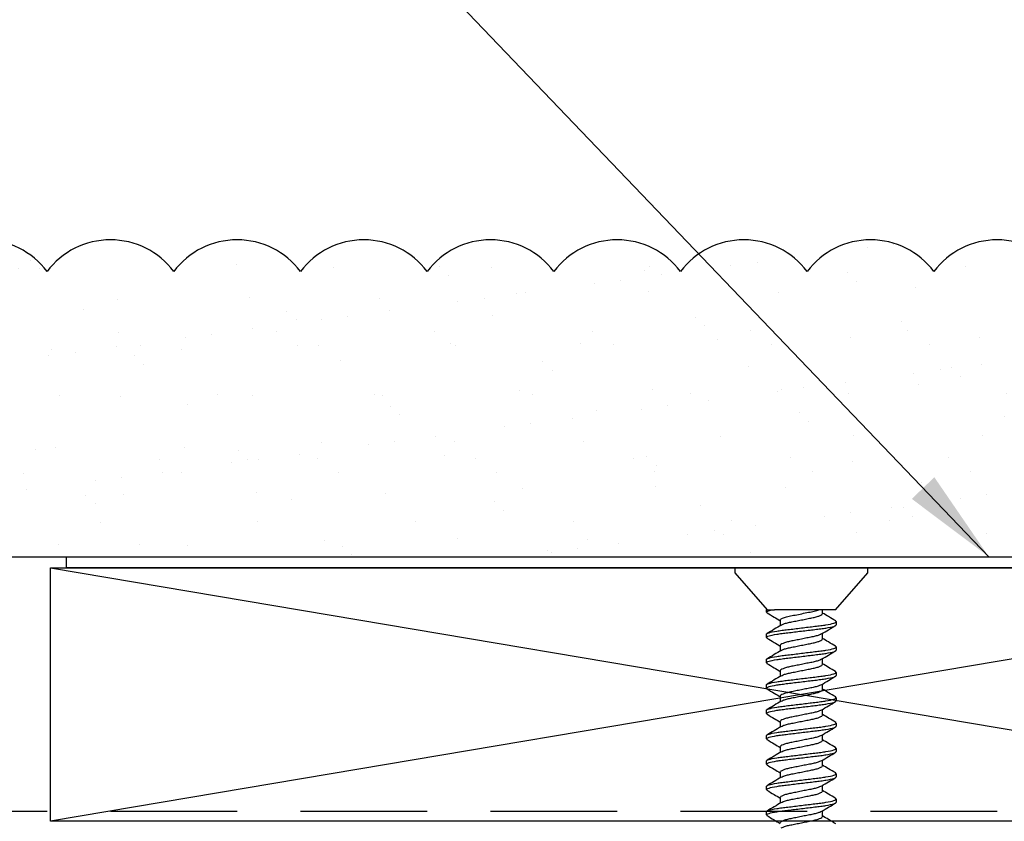
# Model space of a CAD drawing. Extents: x 2 to 27.5, y 2 to 35.
# Drawn here: x 11.1 to 13, y 19.1 to 20.7 of the extents above; entities that cross this region are included whole.
import ezdxf

# ---------------------------------------------------------------- set-up
doc = ezdxf.new("R2010")
doc.units = 0
doc.header["$MEASUREMENT"] = 0
doc.linetypes.add('DASHED', pattern=[0.375, 0.25, -0.125])
for name, color, linetype in [('A-ACRY_CHANNEL', 130, 'CONTINUOUS'), ('A-ACRYTEC_PANEL', 80, 'CONTINUOUS'), ('A-NOTES', 40, 'CONTINUOUS'), ('A-SCREW', 251, 'CONTINUOUS'), ('A-WALL', 7, 'CONTINUOUS'), ('A-WEATHER_BARRIER', 220, 'DASHED')]:
    doc.layers.add(name, color=color, linetype=linetype)
doc.styles.get("Standard").update_dxf_attribs({"font": 'arial.ttf'})
doc.dimstyles.get("Standard").update_dxf_attribs({"dimtxt": 0.25, "dimasz": 0.1875, "dimexe": 0.1, "dimexo": 0.0625, "dimgap": 0.02, "dimtad": 0, "dimdec": 0, "dimlfac": 25.4, "dimzin": 0, "dimtxsty": 'STANDARD', "dimblk": 'ARCHTICK', "dimcen": 0.09, "dimazin": 3, "dimtfac": 1, "dimtdec": 4, "dimtofl": 0, "dimtmove": 0, "dimatfit": 3, "dimtolj": 1, "dimtzin": 0})

# ---------------------------------------------------------------- blocks, each defined once
blk = doc.blocks.new('1_75IN_SCREW')
at = {"layer": 'A-SCREW', "color": 252}
for p, q in [((-0.131, 0), (-0.131, -0.01)), ((-0.131, 0), (0, 0)), ((0, 0), (0.131, 0)), ((0.131, -0.01), (0.131, 0)), ((-0.131, -0.01), (-0.0675, -0.083)), ((0.0675, -0.083), (0.131, -0.01)), ((-0.069, -0.0875), (-0.069, -0.083)), ((-0.069, -0.083), (-0.0583, -0.083)), ((-0.0673, -0.089), (-0.069, -0.0875)), ((0.0675, -0.083), (-0.0531, -0.083)), ((0.0417, -0.0905), (0.0417, -0.083)), ((-0.0417, -0.1033), (-0.0417, -0.1143)), ((0.069, -0.1063), (0.0674, -0.1048)), ((0.069, -0.1063), (0.069, -0.1125)), ((-0.069, -0.1375), (-0.069, -0.1313)), ((0.0417, -0.1405), (0.0417, -0.1294)), ((-0.0674, -0.1389), (-0.069, -0.1375)), ((-0.0417, -0.1533), (-0.0417, -0.1643)), ((0.069, -0.1563), (0.0673, -0.1547)), ((0.069, -0.1563), (0.069, -0.1625)), ((-0.069, -0.1875), (-0.069, -0.1813)), ((-0.0674, -0.1889), (-0.069, -0.1875)), ((0.0417, -0.1905), (0.0417, -0.1795)), ((-0.0417, -0.2033), (-0.0417, -0.2143)), ((0.069, -0.2063), (0.0673, -0.2048)), ((0.069, -0.2063), (0.069, -0.2125)), ((-0.069, -0.2375), (-0.069, -0.2313)), ((0.0417, -0.2405), (0.0417, -0.2295)), ((-0.0673, -0.239), (-0.069, -0.2375)), ((-0.0417, -0.2533), (-0.0417, -0.2643)), ((0.069, -0.2563), (0.0673, -0.2548)), ((0.069, -0.2563), (0.069, -0.2625)), ((-0.069, -0.2875), (-0.069, -0.2813)), ((-0.0673, -0.289), (-0.069, -0.2875)), ((0.0417, -0.2905), (0.0417, -0.2795)), ((-0.0417, -0.3032), (-0.0417, -0.3143)), ((0.069, -0.3063), (0.0674, -0.3049)), ((0.069, -0.3063), (0.069, -0.3125)), ((0.0417, -0.3405), (0.0417, -0.3295)), ((-0.069, -0.3375), (-0.069, -0.3313)), ((-0.0673, -0.339), (-0.069, -0.3375)), ((-0.0417, -0.3532), (-0.0417, -0.3643)), ((0.069, -0.3563), (0.0673, -0.3547)), ((0.069, -0.3563), (0.069, -0.3625)), ((-0.069, -0.3875), (-0.069, -0.3813)), ((-0.0673, -0.389), (-0.069, -0.3875)), ((0.0417, -0.3905), (0.0417, -0.3795)), ((-0.0417, -0.4032), (-0.0417, -0.4143)), ((0.069, -0.4063), (0.0673, -0.4048)), ((0.069, -0.4063), (0.069, -0.4125)), ((-0.069, -0.4375), (-0.069, -0.4313)), ((-0.0674, -0.4389), (-0.069, -0.4375)), ((0.0417, -0.4405), (0.0417, -0.4294)), ((-0.0417, -0.4533), (-0.0417, -0.4643)), ((0.069, -0.4563), (0.0673, -0.4547)), ((0.069, -0.4563), (0.069, -0.4625)), ((-0.069, -0.4875), (-0.069, -0.4813)), ((0.0417, -0.4905), (0.0417, -0.4795)), ((-0.0674, -0.4889), (-0.069, -0.4875))]:
    blk.add_line(p, q, dxfattribs=at)
for points, knots in [([(-0.069, -0.0875), (-0.069, -0.0869), (-0.0682, -0.0861), (-0.0646, -0.0846), (-0.0619, -0.0838), (-0.0583, -0.083)], [0, 0, 0, 0, 0.5, 0.5, 1, 1, 1, 1]), ([(-0.0677, -0.089), (-0.063, -0.0917), (-0.0543, -0.0969), (-0.0457, -0.1021), (-0.0417, -0.1045)], [0, 0, 0, 0, 0.538183, 1, 1, 1, 1]), ([(-0.0417, -0.1033), (-0.0417, -0.1025), (-0.0411, -0.1017), (-0.0383, -0.0999), (-0.0362, -0.099), (-0.0308, -0.0972), (-0.0275, -0.0964), (-0.0204, -0.0948), (-0.0166, -0.0941), (-0.0081, -0.0924), (-0.0036, -0.0915), (0.0055, -0.0897), (0.01, -0.0888), (0.0183, -0.0871), (0.022, -0.0864), (0.0289, -0.0848), (0.032, -0.0839), (0.0346, -0.083)], [0, 0, 0, 0, 0.125, 0.125, 0.25, 0.25, 0.375, 0.375, 0.5, 0.5, 0.625, 0.625, 0.75, 0.75, 0.875, 0.875, 1, 1, 1, 1]), ([(-0.0397, -0.1132), (-0.0387, -0.1126), (-0.0364, -0.1112), (-0.0298, -0.1091), (-0.0211, -0.1072), (-0.011, -0.1052), (0, -0.103), (0.011, -0.1008), (0.0211, -0.0988), (0.0298, -0.0969), (0.0365, -0.0947), (0.0409, -0.0925), (0.0415, -0.0911), (0.0417, -0.0905)], [0, 0, 0, 0, 0.079876, 0.173599, 0.263901, 0.354203, 0.447926, 0.541648, 0.63195, 0.722253, 0.815975, 0.909698, 1, 1, 1, 1]), ([(0.0678, -0.1049), (0.0631, -0.1021), (0.0544, -0.0969), (0.0457, -0.0917), (0.0417, -0.0893)], [0, 0, 0, 0, 0.537499, 1, 1, 1, 1]), ([(-0.069, -0.1313), (-0.069, -0.1303), (-0.0673, -0.1293), (-0.0603, -0.1271), (-0.055, -0.1259), (-0.0453, -0.1244), (-0.0418, -0.1239), (-0.0345, -0.1229), (-0.0308, -0.1225), (-0.0185, -0.121), (-0.0092, -0.1199), (0.0092, -0.1176), (0.0185, -0.1165), (0.0308, -0.115), (0.0345, -0.1146), (0.0418, -0.1136), (0.0453, -0.1131), (0.055, -0.1116), (0.0603, -0.1104), (0.0673, -0.1082), (0.069, -0.1072), (0.069, -0.1063)], [0, 0, 0, 0, 0.125, 0.125, 0.25, 0.25, 0.3125, 0.3125, 0.375, 0.375, 0.5, 0.5, 0.625, 0.625, 0.6875, 0.6875, 0.75, 0.75, 0.875, 0.875, 1, 1, 1, 1]), ([(-0.069, -0.1375), (-0.069, -0.1366), (-0.0673, -0.1355), (-0.0603, -0.1333), (-0.055, -0.1322), (-0.0453, -0.1306), (-0.0418, -0.1301), (-0.0345, -0.1292), (-0.0308, -0.1287), (-0.0185, -0.1272), (-0.0092, -0.1261), (0.0092, -0.1239), (0.0185, -0.1228), (0.0308, -0.1213), (0.0345, -0.1208), (0.0418, -0.1199), (0.0453, -0.1194), (0.055, -0.1178), (0.0603, -0.1167), (0.0673, -0.1145), (0.069, -0.1134), (0.069, -0.1125)], [0, 0, 0, 0, 0.125, 0.125, 0.25, 0.25, 0.3125, 0.3125, 0.375, 0.375, 0.5, 0.5, 0.625, 0.625, 0.6875, 0.6875, 0.75, 0.75, 0.875, 0.875, 1, 1, 1, 1]), ([(-0.0398, -0.1132), (-0.0444, -0.1159), (-0.0537, -0.1215), (-0.063, -0.127), (-0.0677, -0.1298)], [0, 0, 0, 0, 0.4981559, 1, 1, 1, 1]), ([(0.0399, -0.1305), (0.0445, -0.1278), (0.0538, -0.1222), (0.0631, -0.1167), (0.0678, -0.1139)], [0, 0, 0, 0, 0.498015, 1, 1, 1, 1]), ([(0.0398, -0.1305), (0.0387, -0.1311), (0.0364, -0.1325), (0.0298, -0.1346), (0.0211, -0.1366), (0.011, -0.1385), (0, -0.1408), (-0.011, -0.143), (-0.0211, -0.1449), (-0.0298, -0.1469), (-0.0365, -0.1491), (-0.0409, -0.1513), (-0.0415, -0.1526), (-0.0417, -0.1533)], [0, 0, 0, 0, 0.081464, 0.175025, 0.265172, 0.355318, 0.448879, 0.54244, 0.632586, 0.722732, 0.816293, 0.909854, 1, 1, 1, 1]), ([(-0.0679, -0.1388), (-0.0632, -0.1416), (-0.0544, -0.1468), (-0.0457, -0.152), (-0.0417, -0.1544)], [0, 0, 0, 0, 0.538006, 1, 1, 1, 1]), ([(-0.0395, -0.1631), (-0.0385, -0.1625), (-0.0363, -0.1612), (-0.0298, -0.1591), (-0.0211, -0.1572), (-0.011, -0.1552), (0, -0.153), (0.011, -0.1508), (0.0211, -0.1488), (0.0298, -0.1469), (0.0365, -0.1447), (0.0409, -0.1425), (0.0415, -0.1411), (0.0417, -0.1405)], [0, 0, 0, 0, 0.074486, 0.168758, 0.259589, 0.35042, 0.444692, 0.538963, 0.629795, 0.720626, 0.814897, 0.909169, 1, 1, 1, 1]), ([(0.0677, -0.1548), (0.063, -0.152), (0.0543, -0.1469), (0.0456, -0.1417), (0.0417, -0.1393)], [0, 0, 0, 0, 0.545721, 1, 1, 1, 1]), ([(-0.069, -0.1813), (-0.069, -0.1803), (-0.0673, -0.1793), (-0.0603, -0.1771), (-0.055, -0.1759), (-0.0453, -0.1744), (-0.0418, -0.1739), (-0.0345, -0.1729), (-0.0308, -0.1725), (-0.0185, -0.171), (-0.0092, -0.1699), (0.0092, -0.1676), (0.0185, -0.1665), (0.0308, -0.165), (0.0345, -0.1646), (0.0418, -0.1636), (0.0453, -0.1631), (0.055, -0.1616), (0.0603, -0.1604), (0.0673, -0.1582), (0.069, -0.1572), (0.069, -0.1563)], [0, 0, 0, 0, 0.125, 0.125, 0.25, 0.25, 0.3125, 0.3125, 0.375, 0.375, 0.5, 0.5, 0.625, 0.625, 0.6875, 0.6875, 0.75, 0.75, 0.875, 0.875, 1, 1, 1, 1]), ([(-0.069, -0.1875), (-0.069, -0.1866), (-0.0673, -0.1855), (-0.0603, -0.1833), (-0.055, -0.1822), (-0.0453, -0.1806), (-0.0418, -0.1801), (-0.0345, -0.1792), (-0.0308, -0.1787), (-0.0185, -0.1772), (-0.0092, -0.1761), (0.0092, -0.1739), (0.0185, -0.1728), (0.0308, -0.1713), (0.0345, -0.1708), (0.0418, -0.1699), (0.0453, -0.1694), (0.055, -0.1678), (0.0603, -0.1667), (0.0673, -0.1645), (0.069, -0.1634), (0.069, -0.1625)], [0, 0, 0, 0, 0.125, 0.125, 0.25, 0.25, 0.3125, 0.3125, 0.375, 0.375, 0.5, 0.5, 0.625, 0.625, 0.6875, 0.6875, 0.75, 0.75, 0.875, 0.875, 1, 1, 1, 1]), ([(-0.0396, -0.163), (-0.0443, -0.1658), (-0.0536, -0.1715), (-0.063, -0.177), (-0.0678, -0.1798)], [0, 0, 0, 0, 0.497298, 1, 1, 1, 1]), ([(0.0398, -0.1806), (0.0444, -0.1778), (0.0538, -0.1722), (0.0632, -0.1666), (0.0679, -0.1638)], [0, 0, 0, 0, 0.497213, 1, 1, 1, 1]), ([(-0.0679, -0.1888), (-0.0632, -0.1916), (-0.0544, -0.1968), (-0.0457, -0.202), (-0.0417, -0.2045)], [0, 0, 0, 0, 0.542796, 1, 1, 1, 1]), ([(0.0397, -0.1806), (0.0386, -0.1812), (0.0364, -0.1825), (0.0298, -0.1846), (0.0211, -0.1866), (0.011, -0.1885), (0, -0.1907), (-0.011, -0.193), (-0.0211, -0.1949), (-0.0298, -0.1969), (-0.0365, -0.1991), (-0.0409, -0.2013), (-0.0415, -0.2026), (-0.0417, -0.2033)], [0, 0, 0, 0, 0.0786009, 0.1724533, 0.2628807, 0.3533081, 0.4471606, 0.541013, 0.6314404, 0.7218677, 0.8157201, 0.9095728, 1, 1, 1, 1]), ([(-0.0394, -0.213), (-0.0384, -0.2125), (-0.0362, -0.2112), (-0.0298, -0.2091), (-0.0211, -0.2072), (-0.011, -0.2052), (0, -0.203), (0.011, -0.2008), (0.0211, -0.1988), (0.0298, -0.1969), (0.0365, -0.1947), (0.0409, -0.1925), (0.0415, -0.1911), (0.0417, -0.1905)], [0, 0, 0, 0, 0.073262, 0.167658, 0.25861, 0.349561, 0.443957, 0.538354, 0.629305, 0.720256, 0.814653, 0.909049, 1, 1, 1, 1]), ([(0.0677, -0.2048), (0.063, -0.202), (0.0543, -0.1969), (0.0457, -0.1917), (0.0417, -0.1893)], [0, 0, 0, 0, 0.541764, 1, 1, 1, 1]), ([(-0.069, -0.2313), (-0.069, -0.2303), (-0.0673, -0.2293), (-0.0603, -0.2271), (-0.055, -0.2259), (-0.0453, -0.2244), (-0.0418, -0.2239), (-0.0345, -0.2229), (-0.0308, -0.2225), (-0.0185, -0.221), (-0.0092, -0.2199), (0.0092, -0.2176), (0.0185, -0.2165), (0.0308, -0.215), (0.0345, -0.2146), (0.0418, -0.2136), (0.0453, -0.2131), (0.055, -0.2116), (0.0603, -0.2104), (0.0673, -0.2082), (0.069, -0.2072), (0.069, -0.2063)], [0, 0, 0, 0, 0.125, 0.125, 0.25, 0.25, 0.3125, 0.3125, 0.375, 0.375, 0.5, 0.5, 0.625, 0.625, 0.6875, 0.6875, 0.75, 0.75, 0.875, 0.875, 1, 1, 1, 1]), ([(-0.069, -0.2375), (-0.069, -0.2366), (-0.0673, -0.2355), (-0.0603, -0.2333), (-0.055, -0.2322), (-0.0453, -0.2306), (-0.0418, -0.2301), (-0.0345, -0.2292), (-0.0308, -0.2287), (-0.0185, -0.2272), (-0.0092, -0.2261), (0.0092, -0.2239), (0.0185, -0.2228), (0.0308, -0.2213), (0.0345, -0.2208), (0.0418, -0.2199), (0.0453, -0.2194), (0.055, -0.2178), (0.0603, -0.2167), (0.0673, -0.2145), (0.069, -0.2134), (0.069, -0.2125)], [0, 0, 0, 0, 0.125, 0.125, 0.25, 0.25, 0.3125, 0.3125, 0.375, 0.375, 0.5, 0.5, 0.625, 0.625, 0.6875, 0.6875, 0.75, 0.75, 0.875, 0.875, 1, 1, 1, 1]), ([(-0.0396, -0.213), (-0.0442, -0.2158), (-0.0536, -0.2214), (-0.063, -0.227), (-0.0677, -0.2298)], [0, 0, 0, 0, 0.4973853, 1, 1, 1, 1]), ([(0.0393, -0.2307), (0.0384, -0.2313), (0.0362, -0.2326), (0.0297, -0.2346), (0.0211, -0.2366), (0.011, -0.2385), (0, -0.2407), (-0.011, -0.243), (-0.0211, -0.2449), (-0.0298, -0.2469), (-0.0365, -0.2491), (-0.0409, -0.2513), (-0.0415, -0.2526), (-0.0417, -0.2533)], [0, 0, 0, 0, 0.072062, 0.166581, 0.25765, 0.348719, 0.443237, 0.537756, 0.628825, 0.719894, 0.814412, 0.908931, 1, 1, 1, 1]), ([(0.0395, -0.2308), (0.0442, -0.2279), (0.0536, -0.2223), (0.0631, -0.2167), (0.0679, -0.2139)], [0, 0, 0, 0, 0.496719, 1, 1, 1, 1]), ([(-0.0677, -0.239), (-0.063, -0.2418), (-0.0543, -0.2469), (-0.0456, -0.2521), (-0.0417, -0.2545)], [0, 0, 0, 0, 0.545378, 1, 1, 1, 1]), ([(-0.0395, -0.2631), (-0.0385, -0.2625), (-0.0363, -0.2612), (-0.0298, -0.2591), (-0.0211, -0.2572), (-0.011, -0.2552), (0, -0.253), (0.011, -0.2508), (0.0211, -0.2488), (0.0298, -0.2469), (0.0365, -0.2447), (0.0409, -0.2425), (0.0415, -0.2411), (0.0417, -0.2405)], [0, 0, 0, 0, 0.074571, 0.168834, 0.259657, 0.35048, 0.444743, 0.539006, 0.629829, 0.720651, 0.814914, 0.909177, 1, 1, 1, 1]), ([(0.0678, -0.2548), (0.063, -0.252), (0.0543, -0.2469), (0.0457, -0.2417), (0.0417, -0.2393)], [0, 0, 0, 0, 0.5457968, 1, 1, 1, 1]), ([(-0.069, -0.2813), (-0.069, -0.2803), (-0.0673, -0.2793), (-0.0603, -0.2771), (-0.055, -0.2759), (-0.0453, -0.2744), (-0.0418, -0.2739), (-0.0345, -0.2729), (-0.0308, -0.2725), (-0.0185, -0.271), (-0.0092, -0.2699), (0.0092, -0.2676), (0.0185, -0.2665), (0.0308, -0.265), (0.0345, -0.2646), (0.0418, -0.2636), (0.0453, -0.2631), (0.055, -0.2616), (0.0603, -0.2604), (0.0673, -0.2582), (0.069, -0.2572), (0.069, -0.2563)], [0, 0, 0, 0, 0.125, 0.125, 0.25, 0.25, 0.3125, 0.3125, 0.375, 0.375, 0.5, 0.5, 0.625, 0.625, 0.6875, 0.6875, 0.75, 0.75, 0.875, 0.875, 1, 1, 1, 1]), ([(-0.069, -0.2875), (-0.069, -0.2866), (-0.0673, -0.2855), (-0.0603, -0.2833), (-0.055, -0.2822), (-0.0453, -0.2806), (-0.0418, -0.2801), (-0.0345, -0.2792), (-0.0308, -0.2787), (-0.0185, -0.2772), (-0.0092, -0.2761), (0.0092, -0.2739), (0.0185, -0.2728), (0.0308, -0.2713), (0.0345, -0.2708), (0.0418, -0.2699), (0.0453, -0.2694), (0.055, -0.2678), (0.0603, -0.2667), (0.0673, -0.2645), (0.069, -0.2634), (0.069, -0.2625)], [0, 0, 0, 0, 0.125, 0.125, 0.25, 0.25, 0.3125, 0.3125, 0.375, 0.375, 0.5, 0.5, 0.625, 0.625, 0.6875, 0.6875, 0.75, 0.75, 0.875, 0.875, 1, 1, 1, 1]), ([(-0.0396, -0.263), (-0.0443, -0.2659), (-0.0537, -0.2715), (-0.0632, -0.2771), (-0.0679, -0.2799)], [0, 0, 0, 0, 0.496856, 1, 1, 1, 1]), ([(0.0396, -0.2807), (0.0442, -0.2779), (0.0536, -0.2723), (0.063, -0.2668), (0.0677, -0.264)], [0, 0, 0, 0, 0.497406, 1, 1, 1, 1]), ([(-0.0677, -0.289), (-0.063, -0.2917), (-0.0543, -0.2969), (-0.0457, -0.3021), (-0.0417, -0.3045)], [0, 0, 0, 0, 0.54217, 1, 1, 1, 1]), ([(0.0394, -0.2807), (0.0384, -0.2813), (0.0362, -0.2826), (0.0298, -0.2846), (0.0211, -0.2866), (0.011, -0.2885), (0, -0.2907), (-0.011, -0.293), (-0.0211, -0.2949), (-0.0298, -0.2969), (-0.0365, -0.2991), (-0.0409, -0.3013), (-0.0415, -0.3026), (-0.0417, -0.3032)], [0, 0, 0, 0, 0.073469, 0.167844, 0.258775, 0.349706, 0.444081, 0.538457, 0.629388, 0.720319, 0.814694, 0.909069, 1, 1, 1, 1]), ([(-0.0398, -0.3132), (-0.0387, -0.3126), (-0.0364, -0.3112), (-0.0298, -0.3091), (-0.0211, -0.3072), (-0.011, -0.3052), (0, -0.303), (0.011, -0.3008), (0.0211, -0.2988), (0.0298, -0.2969), (0.0365, -0.2947), (0.0409, -0.2925), (0.0415, -0.2911), (0.0417, -0.2905)], [0, 0, 0, 0, 0.081149, 0.174742, 0.264919, 0.355097, 0.44869, 0.542282, 0.63246, 0.722637, 0.81623, 0.909823, 1, 1, 1, 1]), ([(0.0679, -0.3049), (0.0632, -0.3021), (0.0545, -0.297), (0.0457, -0.2917), (0.0417, -0.2893)], [0, 0, 0, 0, 0.539836, 1, 1, 1, 1]), ([(-0.069, -0.3313), (-0.069, -0.3303), (-0.0673, -0.3293), (-0.0603, -0.3271), (-0.055, -0.3259), (-0.0453, -0.3244), (-0.0418, -0.3239), (-0.0345, -0.3229), (-0.0308, -0.3225), (-0.0185, -0.321), (-0.0092, -0.3199), (0.0092, -0.3176), (0.0185, -0.3165), (0.0308, -0.315), (0.0345, -0.3146), (0.0418, -0.3136), (0.0453, -0.3131), (0.055, -0.3116), (0.0603, -0.3104), (0.0673, -0.3082), (0.069, -0.3072), (0.069, -0.3063)], [0, 0, 0, 0, 0.125, 0.125, 0.25, 0.25, 0.3125, 0.3125, 0.375, 0.375, 0.5, 0.5, 0.625, 0.625, 0.6875, 0.6875, 0.75, 0.75, 0.875, 0.875, 1, 1, 1, 1]), ([(-0.069, -0.3375), (-0.069, -0.3366), (-0.0673, -0.3355), (-0.0603, -0.3333), (-0.055, -0.3322), (-0.0453, -0.3306), (-0.0418, -0.3301), (-0.0345, -0.3292), (-0.0308, -0.3287), (-0.0185, -0.3272), (-0.0092, -0.3261), (0.0092, -0.3239), (0.0185, -0.3228), (0.0308, -0.3213), (0.0345, -0.3208), (0.0418, -0.3199), (0.0453, -0.3194), (0.055, -0.3178), (0.0603, -0.3167), (0.0673, -0.3145), (0.069, -0.3134), (0.069, -0.3125)], [0, 0, 0, 0, 0.125, 0.125, 0.25, 0.25, 0.3125, 0.3125, 0.375, 0.375, 0.5, 0.5, 0.625, 0.625, 0.6875, 0.6875, 0.75, 0.75, 0.875, 0.875, 1, 1, 1, 1]), ([(-0.0399, -0.3132), (-0.0445, -0.316), (-0.0538, -0.3216), (-0.0632, -0.3271), (-0.0679, -0.3299)], [0, 0, 0, 0, 0.497804, 1, 1, 1, 1]), ([(0.0397, -0.3307), (0.0443, -0.3279), (0.0537, -0.3222), (0.0631, -0.3167), (0.0678, -0.3139)], [0, 0, 0, 0, 0.4974961, 1, 1, 1, 1]), ([(-0.0678, -0.3389), (-0.063, -0.3417), (-0.0543, -0.3469), (-0.0457, -0.3521), (-0.0417, -0.3545)], [0, 0, 0, 0, 0.544445, 1, 1, 1, 1]), ([(0.0396, -0.3306), (0.0386, -0.3312), (0.0363, -0.3325), (0.0298, -0.3346), (0.0211, -0.3366), (0.011, -0.3385), (0, -0.3407), (-0.011, -0.343), (-0.0211, -0.3449), (-0.0298, -0.3469), (-0.0365, -0.3491), (-0.0409, -0.3513), (-0.0415, -0.3526), (-0.0417, -0.3532)], [0, 0, 0, 0, 0.076447, 0.170519, 0.261158, 0.351796, 0.445868, 0.53994, 0.630579, 0.721218, 0.81529, 0.909361, 1, 1, 1, 1]), ([(-0.0393, -0.363), (-0.0384, -0.3624), (-0.0362, -0.3612), (-0.0297, -0.3591), (-0.0211, -0.3572), (-0.011, -0.3552), (0, -0.353), (0.011, -0.3508), (0.0211, -0.3488), (0.0298, -0.3469), (0.0365, -0.3447), (0.0409, -0.3425), (0.0415, -0.3411), (0.0417, -0.3405)], [0, 0, 0, 0, 0.0715524, 0.1661228, 0.2572419, 0.3483609, 0.4429315, 0.5375019, 0.628621, 0.71974, 0.8143105, 0.908881, 1, 1, 1, 1]), ([(0.0677, -0.3548), (0.063, -0.352), (0.0543, -0.3469), (0.0457, -0.3417), (0.0417, -0.3393)], [0, 0, 0, 0, 0.538007, 1, 1, 1, 1]), ([(-0.069, -0.3813), (-0.069, -0.3803), (-0.0673, -0.3793), (-0.0603, -0.3771), (-0.055, -0.3759), (-0.0453, -0.3744), (-0.0418, -0.3739), (-0.0345, -0.3729), (-0.0308, -0.3725), (-0.0185, -0.371), (-0.0092, -0.3699), (0.0092, -0.3676), (0.0185, -0.3665), (0.0308, -0.365), (0.0345, -0.3646), (0.0418, -0.3636), (0.0453, -0.3631), (0.055, -0.3616), (0.0603, -0.3604), (0.0673, -0.3582), (0.069, -0.3572), (0.069, -0.3563)], [0, 0, 0, 0, 0.125, 0.125, 0.25, 0.25, 0.3125, 0.3125, 0.375, 0.375, 0.5, 0.5, 0.625, 0.625, 0.6875, 0.6875, 0.75, 0.75, 0.875, 0.875, 1, 1, 1, 1]), ([(-0.069, -0.3875), (-0.069, -0.3866), (-0.0673, -0.3855), (-0.0603, -0.3833), (-0.055, -0.3822), (-0.0453, -0.3806), (-0.0418, -0.3801), (-0.0345, -0.3792), (-0.0308, -0.3787), (-0.0185, -0.3772), (-0.0092, -0.3761), (0.0092, -0.3739), (0.0185, -0.3728), (0.0308, -0.3713), (0.0345, -0.3708), (0.0418, -0.3699), (0.0453, -0.3694), (0.055, -0.3678), (0.0603, -0.3667), (0.0673, -0.3645), (0.069, -0.3634), (0.069, -0.3625)], [0, 0, 0, 0, 0.125, 0.125, 0.25, 0.25, 0.3125, 0.3125, 0.375, 0.375, 0.5, 0.5, 0.625, 0.625, 0.6875, 0.6875, 0.75, 0.75, 0.875, 0.875, 1, 1, 1, 1]), ([(-0.0395, -0.363), (-0.0442, -0.3658), (-0.0535, -0.3714), (-0.0629, -0.377), (-0.0677, -0.3798)], [0, 0, 0, 0, 0.497182, 1, 1, 1, 1]), ([(0.0395, -0.3808), (0.0442, -0.378), (0.0535, -0.3723), (0.063, -0.3668), (0.0677, -0.364)], [0, 0, 0, 0, 0.497168, 1, 1, 1, 1]), ([(0.0393, -0.3808), (0.0384, -0.3813), (0.0362, -0.3826), (0.0297, -0.3846), (0.0211, -0.3866), (0.011, -0.3885), (0, -0.3907), (-0.011, -0.393), (-0.0211, -0.3949), (-0.0298, -0.3969), (-0.0365, -0.3991), (-0.0409, -0.4013), (-0.0415, -0.4026), (-0.0417, -0.4032)], [0, 0, 0, 0, 0.071591, 0.166157, 0.257273, 0.348388, 0.442954, 0.537521, 0.628636, 0.719752, 0.814318, 0.908885, 1, 1, 1, 1]), ([(-0.069, -0.4313), (-0.069, -0.4303), (-0.0673, -0.4293), (-0.0603, -0.4271), (-0.055, -0.4259), (-0.0453, -0.4244), (-0.0418, -0.4239), (-0.0345, -0.4229), (-0.0308, -0.4225), (-0.0185, -0.421), (-0.0092, -0.4199), (0.0092, -0.4176), (0.0185, -0.4165), (0.0308, -0.415), (0.0345, -0.4146), (0.0418, -0.4136), (0.0453, -0.4131), (0.055, -0.4116), (0.0603, -0.4104), (0.0673, -0.4082), (0.069, -0.4072), (0.069, -0.4063)], [0, 0, 0, 0, 0.125, 0.125, 0.25, 0.25, 0.3125, 0.3125, 0.375, 0.375, 0.5, 0.5, 0.625, 0.625, 0.6875, 0.6875, 0.75, 0.75, 0.875, 0.875, 1, 1, 1, 1]), ([(-0.0677, -0.389), (-0.0629, -0.3918), (-0.0543, -0.3969), (-0.0456, -0.4021), (-0.0417, -0.4045)], [0, 0, 0, 0, 0.54523, 1, 1, 1, 1]), ([(-0.0396, -0.4131), (-0.0386, -0.4125), (-0.0363, -0.4112), (-0.0298, -0.4091), (-0.0211, -0.4072), (-0.011, -0.4052), (0, -0.403), (0.011, -0.4008), (0.0211, -0.3988), (0.0298, -0.3969), (0.0365, -0.3947), (0.0409, -0.3925), (0.0415, -0.3911), (0.0417, -0.3905)], [0, 0, 0, 0, 0.076543, 0.170605, 0.261234, 0.351863, 0.445926, 0.539988, 0.630617, 0.721246, 0.815308, 0.909371, 1, 1, 1, 1]), ([(0.0678, -0.4048), (0.063, -0.402), (0.0543, -0.3969), (0.0457, -0.3917), (0.0417, -0.3893)], [0, 0, 0, 0, 0.543975, 1, 1, 1, 1]), ([(-0.069, -0.4375), (-0.069, -0.4366), (-0.0673, -0.4355), (-0.0603, -0.4333), (-0.055, -0.4322), (-0.0453, -0.4306), (-0.0418, -0.4301), (-0.0345, -0.4292), (-0.0308, -0.4287), (-0.0185, -0.4272), (-0.0092, -0.4261), (0.0092, -0.4239), (0.0185, -0.4228), (0.0308, -0.4213), (0.0345, -0.4208), (0.0418, -0.4199), (0.0453, -0.4194), (0.055, -0.4178), (0.0603, -0.4167), (0.0673, -0.4145), (0.069, -0.4134), (0.069, -0.4125)], [0, 0, 0, 0, 0.125, 0.125, 0.25, 0.25, 0.3125, 0.3125, 0.375, 0.375, 0.5, 0.5, 0.625, 0.625, 0.6875, 0.6875, 0.75, 0.75, 0.875, 0.875, 1, 1, 1, 1]), ([(-0.0397, -0.4131), (-0.0443, -0.4159), (-0.0536, -0.4215), (-0.063, -0.427), (-0.0677, -0.4298)], [0, 0, 0, 0, 0.497607, 1, 1, 1, 1]), ([(0.0399, -0.4305), (0.0445, -0.4278), (0.0537, -0.4222), (0.063, -0.4167), (0.0677, -0.414)], [0, 0, 0, 0, 0.498148, 1, 1, 1, 1]), ([(-0.0679, -0.4389), (-0.0632, -0.4416), (-0.0544, -0.4468), (-0.0457, -0.452), (-0.0417, -0.4544)], [0, 0, 0, 0, 0.5375874, 1, 1, 1, 1]), ([(0.0398, -0.4305), (0.0387, -0.4311), (0.0364, -0.4325), (0.0298, -0.4346), (0.0211, -0.4366), (0.011, -0.4385), (0, -0.4407), (-0.011, -0.443), (-0.0211, -0.4449), (-0.0298, -0.4469), (-0.0365, -0.4491), (-0.0409, -0.4513), (-0.0415, -0.4526), (-0.0417, -0.4533)], [0, 0, 0, 0, 0.081225, 0.174811, 0.26498, 0.35515, 0.448735, 0.54232, 0.63249, 0.72266, 0.816245, 0.90983, 1, 1, 1, 1]), ([(-0.0393, -0.463), (-0.0384, -0.4624), (-0.0362, -0.4612), (-0.0297, -0.4591), (-0.0211, -0.4572), (-0.011, -0.4552), (0, -0.453), (0.011, -0.4508), (0.0211, -0.4488), (0.0298, -0.4469), (0.0365, -0.4447), (0.0409, -0.4425), (0.0415, -0.4411), (0.0417, -0.4405)], [0, 0, 0, 0, 0.071831, 0.166373, 0.257465, 0.348557, 0.443099, 0.537641, 0.628733, 0.719824, 0.814366, 0.908908, 1, 1, 1, 1]), ([(0.0677, -0.4548), (0.063, -0.452), (0.0543, -0.4469), (0.0457, -0.4417), (0.0417, -0.4393)], [0, 0, 0, 0, 0.543839, 1, 1, 1, 1]), ([(-0.069, -0.4813), (-0.069, -0.4803), (-0.0673, -0.4793), (-0.0603, -0.4771), (-0.055, -0.4759), (-0.0453, -0.4744), (-0.0418, -0.4739), (-0.0345, -0.4729), (-0.0308, -0.4725), (-0.0185, -0.471), (-0.0092, -0.4699), (0.0092, -0.4676), (0.0185, -0.4665), (0.0308, -0.465), (0.0345, -0.4646), (0.0418, -0.4636), (0.0453, -0.4631), (0.055, -0.4616), (0.0603, -0.4604), (0.0673, -0.4582), (0.069, -0.4572), (0.069, -0.4563)], [0, 0, 0, 0, 0.125, 0.125, 0.25, 0.25, 0.3125, 0.3125, 0.375, 0.375, 0.5, 0.5, 0.625, 0.625, 0.6875, 0.6875, 0.75, 0.75, 0.875, 0.875, 1, 1, 1, 1]), ([(-0.069, -0.4875), (-0.069, -0.4866), (-0.0673, -0.4855), (-0.0603, -0.4833), (-0.055, -0.4822), (-0.0453, -0.4806), (-0.0418, -0.4801), (-0.0345, -0.4792), (-0.0308, -0.4787), (-0.0185, -0.4772), (-0.0092, -0.4761), (0.0092, -0.4739), (0.0185, -0.4728), (0.0308, -0.4713), (0.0345, -0.4708), (0.0418, -0.4699), (0.0453, -0.4694), (0.055, -0.4678), (0.0603, -0.4667), (0.0673, -0.4645), (0.069, -0.4634), (0.069, -0.4625)], [0, 0, 0, 0, 0.125, 0.125, 0.25, 0.25, 0.3125, 0.3125, 0.375, 0.375, 0.5, 0.5, 0.625, 0.625, 0.6875, 0.6875, 0.75, 0.75, 0.875, 0.875, 1, 1, 1, 1]), ([(-0.0395, -0.463), (-0.0442, -0.4658), (-0.0535, -0.4714), (-0.063, -0.477), (-0.0677, -0.4798)], [0, 0, 0, 0, 0.4971681, 1, 1, 1, 1]), ([(0.0398, -0.4806), (0.0445, -0.4778), (0.0538, -0.4721), (0.0632, -0.4666), (0.0679, -0.4638)], [0, 0, 0, 0, 0.497346, 1, 1, 1, 1]), ([(0.0397, -0.4806), (0.0387, -0.4812), (0.0364, -0.4825), (0.0298, -0.4846), (0.0211, -0.4866), (0.011, -0.4885), (0, -0.4907), (-0.011, -0.493), (-0.0211, -0.4949), (-0.0298, -0.4969), (-0.0365, -0.4991), (-0.0409, -0.5013), (-0.0415, -0.5026), (-0.0417, -0.5033)], [0, 0, 0, 0, 0.079529, 0.173287, 0.263623, 0.35396, 0.447717, 0.541475, 0.631812, 0.722148, 0.815906, 0.909664, 1, 1, 1, 1]), ([(-0.0679, -0.4888), (-0.0632, -0.4916), (-0.0545, -0.4968), (-0.0457, -0.502), (-0.0417, -0.5045)], [0, 0, 0, 0, 0.541789, 1, 1, 1, 1]), ([(-0.0396, -0.5132), (-0.0386, -0.5126), (-0.0363, -0.5112), (-0.0298, -0.5091), (-0.0211, -0.5072), (-0.011, -0.5052), (0, -0.503), (0.011, -0.5008), (0.0211, -0.4988), (0.0298, -0.4969), (0.0365, -0.4947), (0.0409, -0.4925), (0.0415, -0.4911), (0.0417, -0.4905)], [0, 0, 0, 0, 0.078125, 0.172026, 0.2625, 0.352974, 0.446875, 0.540776, 0.63125, 0.721724, 0.815625, 0.909526, 1, 1, 1, 1]), ([(0.0679, -0.5049), (0.0631, -0.5021), (0.0544, -0.497), (0.0457, -0.4917), (0.0417, -0.4893)], [0, 0, 0, 0, 0.5441284, 1, 1, 1, 1])]:
    blk.add_open_spline(points, degree=3, knots=knots, dxfattribs=at)
blk.add_open_spline([(-0.0583, -0.083), (-0.0567, -0.083), (-0.0549, -0.083), (-0.0531, -0.083)], degree=3, dxfattribs=at)
blk = doc.blocks.new('0_5IN_X_3IN_WOOD_STRAPPING')
at = {"layer": 'A-WALL', "color": 30, "ltscale": 2}
for p, q in [((-1.4817, 0.25), (1.4817, -0.25)), ((1.4817, 0.25), (-1.4817, -0.25))]:
    blk.add_line(p, q, dxfattribs=at)
blk.add_lwpolyline([(-1.4817, 0.25), (1.4817, 0.25), (1.4817, -0.25), (-1.4817, -0.25)], close=True, dxfattribs=at)
blk = doc.blocks.new('ACRY_PANEL')
at = {"layer": 'A-ACRYTEC_PANEL'}
h = blk.add_hatch(dxfattribs=at)
h.set_pattern_fill('AR-SAND', color=256, scale=0.1, style=0)
h.set_pattern_definition([(37.5, (-47.06986, -16.1094), (-0.00629934, 0.1926824), [0, -0.152, 0, -0.17, 0, -0.1625]), (7.5, (-47.06986, -16.1094), (0.1769777, 0.2822146), [0, -0.082, 0, -0.137, 0, -0.0525]), (327.5, (-47.19286, -16.1094), (0.3114142, 0.0005659), [0, -0.05, 0, -0.18, 0, -0.235]), (317.5, (-47.19286, -16.1094), (0.3006127, 0.0877676), [0, -0.025, 0, -0.118, 0, -0.135])])
h.paths.add_polyline_path([(0, 0), (0, 0.5625, 0.5), (-0.25, 0.5625, 0.5), (-0.5, 0.5625, 0.5), (-0.75, 0.5625, 0.5), (-1, 0.5625, 0.5), (-1.25, 0.5625, 0.5), (-1.5, 0.5625, 0.5), (-1.75, 0.5625, 0.5), (-2, 0.5625, 0.5), (-2.25, 0.5625, 0.5), (-2.5, 0.5625, 0.5), (-2.75, 0.5625, 0.5), (-3, 0.5625, 0.5), (-3.25, 0.5625, 0.5), (-3.5, 0.5625, 0.5), (-3.75, 0.5625, 0.5), (-4, 0.5625, 0.5), (-4.25, 0.5625, 0.5), (-4.5, 0.5625, 0.5), (-4.75, 0.5625, 0.5), (-5, 0.5625, 0.5), (-5.25, 0.5625, 0.5), (-5.5, 0.5625, 0.5), (-5.75, 0.5625, 0.236068), (-5.875, 0.625), (-5.875, 0)])
at = {"layer": 'A-ACRYTEC_PANEL', "ltscale": 2}
blk.add_line((-5.875, 0), (0, 0), dxfattribs=at)
at = {"layer": 'A-ACRYTEC_PANEL'}
for centre in [(-3.125, 0.46875), (-2.875, 0.46875), (-2.625, 0.46875), (-2.375, 0.46875), (-2.125, 0.46875), (-1.875, 0.46875), (-1.625, 0.46875), (-1.375, 0.46875), (-1.125, 0.46875)]:
    blk.add_arc(centre, 0.15625, 36.8699, 143.1301, dxfattribs=at)

msp = doc.modelspace()

# ---------------------------------------------------------------- linework, layer by layer
at = {"layer": 'A-ACRY_CHANNEL', "color": 1, "ltscale": 2}
msp.add_lwpolyline([(11.1427, 19.6126), (11.1427, 19.6343), (17.3176, 19.6343), (17.3176, 19.6126)], close=True, dxfattribs=at)
at = {"layer": 'A-ACRYTEC_PANEL'}
msp.add_line((8.2292, 19.6343), (14.1042, 19.6343), dxfattribs=at)
at = {"layer": 'A-WEATHER_BARRIER', "linetype": 'DASHED'}
msp.add_line((8.2292, 19.1324), (20.2292, 19.1324), dxfattribs=at)

# ---------------------------------------------------------------- block references
at = {"layer": 'A-ACRYTEC_PANEL'}
msp.add_blockref('ACRY_PANEL', (14.1042, 19.6343), dxfattribs=at)
at = {"layer": 'A-NOTES', "color": 0}
msp.add_blockref('0_5IN_X_3IN_WOOD_STRAPPING', (12.5926, 19.3626), dxfattribs=at)
at = {"layer": 'A-SCREW'}
msp.add_blockref('1_75IN_SCREW', (12.5926, 19.6126), dxfattribs=at)

# ---------------------------------------------------------------- leaders
at = {"layer": 'A-NOTES', "ltscale": 2}
msp.add_leader([(14.2292, 19.9829), (8.963, 27.0108), (8.5121, 27.0082)], dimstyle='STANDARD', dxfattribs=at)
msp.add_leader([(12.9625, 19.6343), (8.963, 23.8093), (8.463, 23.8093)], dimstyle='STANDARD', override={"dimtad": 0}, dxfattribs=at)

doc.saveas('drawing.dxf')
